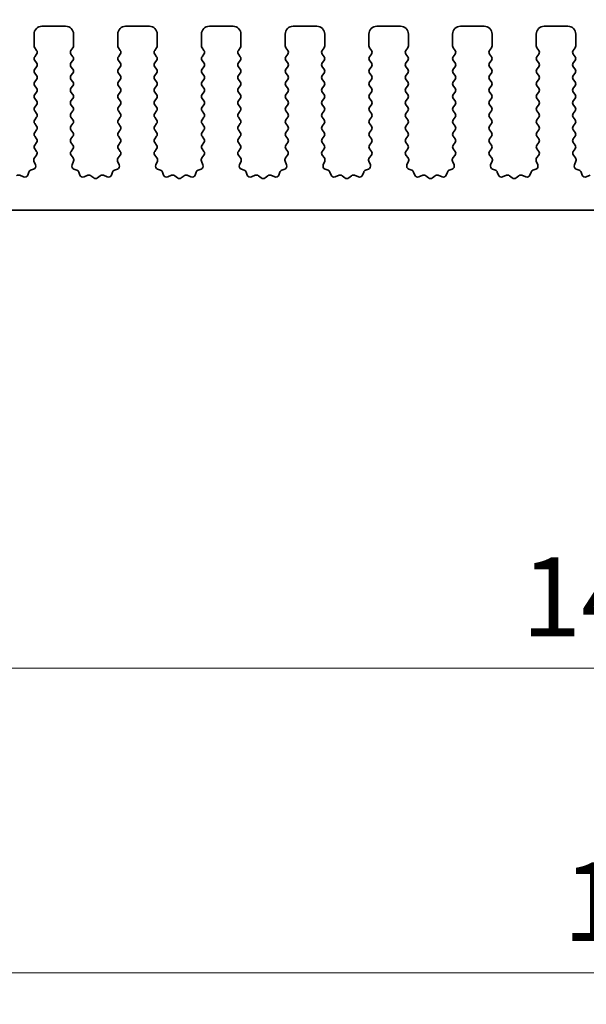
# Model space of a CAD drawing. Units: millimetres. Extents: x 0 to 4536, y 0 to 843.
# Drawn here: x 2322 to 2358, y 257 to 320 of the extents above; entities that cross this region are included whole.
import ezdxf

# ---------------------------------------------------------------- set-up
doc = ezdxf.new("R2010")
doc.units = ezdxf.units.MM
doc.header["$LTSCALE"] = 2
doc.layers.get('Defpoints').update_dxf_attribs({"lineweight": 25})
for name, color, linetype, lineweight in [('Dimension (ISO)', 7, 'Continuous', 18), ('Dimension (ISO) @ 1', 7, 'Continuous', 18), ('Visible (ISO)', 7, 'Continuous', 35)]:
    doc.layers.add(name, color=color, linetype=linetype, lineweight=lineweight)
doc.styles.add('Note Text (TK)', font='MS PGothic.ttf')
doc.dimstyles.new('Default - Method 1b (TK)', dxfattribs={"dimscale": 2, "dimtxt": 2.5, "dimasz": 2.5, "dimexe": 1, "dimexo": 1.5, "dimgap": 1, "dimtad": 1, "dimrnd": 1e-08, "dimdsep": 46, "dimtxsty": 'Note Text (TK)', "dimcen": 0.09, "dimdle": 5, "dimclrd": 100, "dimclre": 100, "dimclrt": 7, "dimadec": 1, "dimazin": 1, "dimtfac": 1, "dimtmove": 0, "dimatfit": 3, "dimfxl": 0, "dimtolj": 1, "dimlwd": -1, "dimlwe": -1, "dimarcsym": 0})

# ---------------------------------------------------------------- blocks, each defined once
blk = doc.blocks.new('*D36')
at = {"layer": 'Defpoints', "color": 0, "transparency": 16777216}
for p in [(2454.009, 350.426), (2269.009, 312.426), (2454.009, 312.426)]:
    blk.add_point(p, dxfattribs=at)
at = {"layer": 'Dimension (ISO)', "color": 100, "transparency": 16777216}
for p, q in [((2269.009, 315.426), (2269.009, 352.426)), ((2454.009, 315.426), (2454.009, 352.426)), ((2274.009, 350.426), (2449.009, 350.426))]:
    blk.add_line(p, q, dxfattribs=at)
for points in [[(2274.009, 351.26), (2274.009, 349.593), (2269.009, 350.426)], [(2449.009, 351.26), (2449.009, 349.593), (2454.009, 350.426)]]:
    blk.add_solid(points, dxfattribs=at)
at = {"layer": 'Dimension (ISO)', "color": 7, "transparency": 16777216, "insert": (2356.622, 354.926), "char_height": 5, "attachment_point": 4, "style": 'Note Text (TK)'}
blk.add_mtext('\\A1;185', dxfattribs=at)
blk = doc.blocks.new('_DotSmall')
at = {"color": 0, "linetype": 'ByBlock', "const_width": 0.5}
blk.add_lwpolyline([(-0.0625, 0, 1), (0.0625, 0, 1)], format="xyb", close=True, dxfattribs=at)
blk = doc.blocks.new('*D42')
at = {"layer": 'Defpoints', "color": 0, "transparency": 16777216}
for p in [(2291.309, 302.614), (2431.709, 302.614), (2431.709, 278.614)]:
    blk.add_point(p, dxfattribs=at)
at = {"layer": 'Dimension (ISO)', "color": 100, "transparency": 16777216}
for p, q in [((2291.309, 299.614), (2291.309, 276.614)), ((2431.709, 299.614), (2431.709, 276.614)), ((2291.309, 278.614), (2431.709, 278.614))]:
    blk.add_line(p, q, dxfattribs=at)
at = {"layer": 'Dimension (ISO)', "color": 100, "transparency": 16777216, "xscale": 5, "yscale": 5, "zscale": 5, "rotation": 180}
blk.add_blockref('_DotSmall', (2291.309, 278.614), dxfattribs=at)
at = {"layer": 'Dimension (ISO)', "color": 100, "transparency": 16777216, "xscale": 5, "yscale": 5, "zscale": 5}
blk.add_blockref('_DotSmall', (2431.709, 278.614), dxfattribs=at)
at = {"layer": 'Dimension (ISO)', "color": 7, "transparency": 16777216, "insert": (2354.015, 283.114), "char_height": 5, "attachment_point": 4, "style": 'Note Text (TK)'}
blk.add_mtext('\\A1;140.4', dxfattribs=at)
blk = doc.blocks.new('*D44')
at = {"layer": 'Defpoints', "color": 0, "transparency": 16777216}
for p in [(2287.009, 297.314), (2436.009, 297.314), (2436.009, 259.314)]:
    blk.add_point(p, dxfattribs=at)
at = {"layer": 'Dimension (ISO)', "color": 100, "transparency": 16777216}
for p, q in [((2287.009, 294.314), (2287.009, 257.314)), ((2436.009, 294.314), (2436.009, 257.314)), ((2292.009, 259.314), (2431.009, 259.314))]:
    blk.add_line(p, q, dxfattribs=at)
for points in [[(2292.009, 260.147), (2292.009, 258.481), (2287.009, 259.314)], [(2431.009, 260.147), (2431.009, 258.481), (2436.009, 259.314)]]:
    blk.add_solid(points, dxfattribs=at)
at = {"layer": 'Dimension (ISO)', "color": 7, "transparency": 16777216, "insert": (2356.637, 263.814), "char_height": 5, "attachment_point": 4, "style": 'Note Text (TK)'}
blk.add_mtext('\\A1;149', dxfattribs=at)

msp = doc.modelspace()

# ---------------------------------------------------------------- linework, layer by layer
at = {"layer": 'Visible (ISO)'}
for p, q in [((2323.1588, 318.0139), (2323.1588, 318.7639)), ((2323.6588, 319.2639), (2325.1588, 319.2639)), ((2325.6588, 318.7639), (2325.6588, 318.0139)), ((2328.4588, 318.0139), (2328.4588, 318.7639)), ((2328.9588, 319.2639), (2330.4588, 319.2639)), ((2330.9588, 318.7639), (2330.9588, 318.0139)), ((2333.7588, 318.0139), (2333.7588, 318.7639)), ((2334.2588, 319.2639), (2335.7588, 319.2639)), ((2336.2588, 318.7639), (2336.2588, 318.0139)), ((2339.0588, 318.0139), (2339.0588, 318.7639)), ((2339.5588, 319.2639), (2341.0588, 319.2639)), ((2341.5588, 318.7639), (2341.5588, 318.0139)), ((2344.3588, 318.0139), (2344.3588, 318.7639)), ((2344.8588, 319.2639), (2346.3588, 319.2639)), ((2346.8588, 318.7639), (2346.8588, 318.0139)), ((2349.6588, 318.0139), (2349.6588, 318.7639)), ((2350.1588, 319.2639), (2351.6588, 319.2639)), ((2352.1588, 318.7639), (2352.1588, 318.0139)), ((2354.9588, 318.0139), (2354.9588, 318.7639)), ((2355.4588, 319.2639), (2356.9588, 319.2639)), ((2357.4588, 318.7639), (2357.4588, 318.0139)), ((2323.3188, 317.7339), (2323.1988, 317.8939)), ((2323.1988, 317.3339), (2323.3188, 317.4939)), ((2325.6188, 317.8939), (2325.4988, 317.7339)), ((2325.4988, 317.4939), (2325.6188, 317.3339)), ((2328.6188, 317.7339), (2328.4988, 317.8939)), ((2328.4988, 317.3339), (2328.6188, 317.4939)), ((2330.9188, 317.8939), (2330.7988, 317.7339)), ((2330.7988, 317.4939), (2330.9188, 317.3339)), ((2333.9188, 317.7339), (2333.7988, 317.8939)), ((2333.7988, 317.3339), (2333.9188, 317.4939)), ((2336.2188, 317.8939), (2336.0988, 317.7339)), ((2336.0988, 317.4939), (2336.2188, 317.3339)), ((2339.2188, 317.7339), (2339.0988, 317.8939)), ((2339.0988, 317.3339), (2339.2188, 317.4939)), ((2341.5188, 317.8939), (2341.3988, 317.7339)), ((2341.3988, 317.4939), (2341.5188, 317.3339)), ((2344.5188, 317.7339), (2344.3988, 317.8939)), ((2344.3988, 317.3339), (2344.5188, 317.4939)), ((2346.8188, 317.8939), (2346.6988, 317.7339)), ((2346.6988, 317.4939), (2346.8188, 317.3339)), ((2349.8188, 317.7339), (2349.6988, 317.8939)), ((2349.6988, 317.3339), (2349.8188, 317.4939)), ((2352.1188, 317.8939), (2351.9988, 317.7339)), ((2351.9988, 317.4939), (2352.1188, 317.3339)), ((2355.1188, 317.7339), (2354.9988, 317.8939)), ((2354.9988, 317.3339), (2355.1188, 317.4939)), ((2357.4188, 317.8939), (2357.2988, 317.7339)), ((2357.2988, 317.4939), (2357.4188, 317.3339)), ((2323.3188, 316.9339), (2323.1988, 317.0939)), ((2325.6188, 317.0939), (2325.4988, 316.9339)), ((2328.6188, 316.9339), (2328.4988, 317.0939)), ((2330.9188, 317.0939), (2330.7988, 316.9339)), ((2333.9188, 316.9339), (2333.7988, 317.0939)), ((2336.2188, 317.0939), (2336.0988, 316.9339)), ((2339.2188, 316.9339), (2339.0988, 317.0939)), ((2341.5188, 317.0939), (2341.3988, 316.9339)), ((2344.5188, 316.9339), (2344.3988, 317.0939)), ((2346.8188, 317.0939), (2346.6988, 316.9339)), ((2349.8188, 316.9339), (2349.6988, 317.0939)), ((2352.1188, 317.0939), (2351.9988, 316.9339)), ((2355.1188, 316.9339), (2354.9988, 317.0939)), ((2357.4188, 317.0939), (2357.2988, 316.9339)), ((2323.1988, 316.5339), (2323.3188, 316.6939)), ((2323.3188, 316.1339), (2323.1988, 316.2939)), ((2325.4988, 316.6939), (2325.6188, 316.5339)), ((2325.6188, 316.2939), (2325.4988, 316.1339)), ((2328.4988, 316.5339), (2328.6188, 316.6939)), ((2328.6188, 316.1339), (2328.4988, 316.2939)), ((2330.7988, 316.6939), (2330.9188, 316.5339)), ((2330.9188, 316.2939), (2330.7988, 316.1339)), ((2333.7988, 316.5339), (2333.9188, 316.6939)), ((2333.9188, 316.1339), (2333.7988, 316.2939)), ((2336.0988, 316.6939), (2336.2188, 316.5339)), ((2336.2188, 316.2939), (2336.0988, 316.1339)), ((2339.0988, 316.5339), (2339.2188, 316.6939)), ((2339.2188, 316.1339), (2339.0988, 316.2939)), ((2341.3988, 316.6939), (2341.5188, 316.5339)), ((2341.5188, 316.2939), (2341.3988, 316.1339)), ((2344.3988, 316.5339), (2344.5188, 316.6939)), ((2344.5188, 316.1339), (2344.3988, 316.2939)), ((2346.6988, 316.6939), (2346.8188, 316.5339)), ((2346.8188, 316.2939), (2346.6988, 316.1339)), ((2349.6988, 316.5339), (2349.8188, 316.6939)), ((2349.8188, 316.1339), (2349.6988, 316.2939)), ((2351.9988, 316.6939), (2352.1188, 316.5339)), ((2352.1188, 316.2939), (2351.9988, 316.1339)), ((2354.9988, 316.5339), (2355.1188, 316.6939)), ((2355.1188, 316.1339), (2354.9988, 316.2939)), ((2357.2988, 316.6939), (2357.4188, 316.5339)), ((2357.4188, 316.2939), (2357.2988, 316.1339)), ((2323.1988, 315.7339), (2323.3188, 315.8939)), ((2325.4988, 315.8939), (2325.6188, 315.7339)), ((2328.4988, 315.7339), (2328.6188, 315.8939)), ((2330.7988, 315.8939), (2330.9188, 315.7339)), ((2333.7988, 315.7339), (2333.9188, 315.8939)), ((2336.0988, 315.8939), (2336.2188, 315.7339)), ((2339.0988, 315.7339), (2339.2188, 315.8939)), ((2341.3988, 315.8939), (2341.5188, 315.7339)), ((2344.3988, 315.7339), (2344.5188, 315.8939)), ((2346.6988, 315.8939), (2346.8188, 315.7339)), ((2349.6988, 315.7339), (2349.8188, 315.8939)), ((2351.9988, 315.8939), (2352.1188, 315.7339)), ((2354.9988, 315.7339), (2355.1188, 315.8939)), ((2357.2988, 315.8939), (2357.4188, 315.7339)), ((2323.3188, 315.3339), (2323.1988, 315.4939)), ((2323.1988, 314.9339), (2323.3188, 315.0939)), ((2325.6188, 315.4939), (2325.4988, 315.3339)), ((2325.4988, 315.0939), (2325.6188, 314.9339)), ((2328.6188, 315.3339), (2328.4988, 315.4939)), ((2328.4988, 314.9339), (2328.6188, 315.0939)), ((2330.9188, 315.4939), (2330.7988, 315.3339)), ((2330.7988, 315.0939), (2330.9188, 314.9339)), ((2333.9188, 315.3339), (2333.7988, 315.4939)), ((2333.7988, 314.9339), (2333.9188, 315.0939)), ((2336.2188, 315.4939), (2336.0988, 315.3339)), ((2336.0988, 315.0939), (2336.2188, 314.9339)), ((2339.2188, 315.3339), (2339.0988, 315.4939)), ((2339.0988, 314.9339), (2339.2188, 315.0939)), ((2341.5188, 315.4939), (2341.3988, 315.3339)), ((2341.3988, 315.0939), (2341.5188, 314.9339)), ((2344.5188, 315.3339), (2344.3988, 315.4939)), ((2344.3988, 314.9339), (2344.5188, 315.0939)), ((2346.8188, 315.4939), (2346.6988, 315.3339)), ((2346.6988, 315.0939), (2346.8188, 314.9339)), ((2349.8188, 315.3339), (2349.6988, 315.4939)), ((2349.6988, 314.9339), (2349.8188, 315.0939)), ((2352.1188, 315.4939), (2351.9988, 315.3339)), ((2351.9988, 315.0939), (2352.1188, 314.9339)), ((2355.1188, 315.3339), (2354.9988, 315.4939)), ((2354.9988, 314.9339), (2355.1188, 315.0939)), ((2357.4188, 315.4939), (2357.2988, 315.3339)), ((2357.2988, 315.0939), (2357.4188, 314.9339)), ((2323.3188, 314.5339), (2323.1988, 314.6939)), ((2325.6188, 314.6939), (2325.4988, 314.5339)), ((2328.6188, 314.5339), (2328.4988, 314.6939)), ((2330.9188, 314.6939), (2330.7988, 314.5339)), ((2333.9188, 314.5339), (2333.7988, 314.6939)), ((2336.2188, 314.6939), (2336.0988, 314.5339)), ((2339.2188, 314.5339), (2339.0988, 314.6939)), ((2341.5188, 314.6939), (2341.3988, 314.5339)), ((2344.5188, 314.5339), (2344.3988, 314.6939)), ((2346.8188, 314.6939), (2346.6988, 314.5339)), ((2349.8188, 314.5339), (2349.6988, 314.6939)), ((2352.1188, 314.6939), (2351.9988, 314.5339)), ((2355.1188, 314.5339), (2354.9988, 314.6939)), ((2357.4188, 314.6939), (2357.2988, 314.5339)), ((2323.1988, 314.1339), (2323.3188, 314.2939)), ((2323.3188, 313.7339), (2323.1988, 313.8939)), ((2325.4988, 314.2939), (2325.6188, 314.1339)), ((2325.6188, 313.8939), (2325.4988, 313.7339)), ((2328.4988, 314.1339), (2328.6188, 314.2939)), ((2328.6188, 313.7339), (2328.4988, 313.8939)), ((2330.7988, 314.2939), (2330.9188, 314.1339)), ((2330.9188, 313.8939), (2330.7988, 313.7339)), ((2333.7988, 314.1339), (2333.9188, 314.2939)), ((2333.9188, 313.7339), (2333.7988, 313.8939)), ((2336.0988, 314.2939), (2336.2188, 314.1339)), ((2336.2188, 313.8939), (2336.0988, 313.7339)), ((2339.0988, 314.1339), (2339.2188, 314.2939)), ((2339.2188, 313.7339), (2339.0988, 313.8939)), ((2341.3988, 314.2939), (2341.5188, 314.1339)), ((2341.5188, 313.8939), (2341.3988, 313.7339)), ((2344.3988, 314.1339), (2344.5188, 314.2939)), ((2344.5188, 313.7339), (2344.3988, 313.8939)), ((2346.6988, 314.2939), (2346.8188, 314.1339)), ((2346.8188, 313.8939), (2346.6988, 313.7339)), ((2349.6988, 314.1339), (2349.8188, 314.2939)), ((2349.8188, 313.7339), (2349.6988, 313.8939)), ((2351.9988, 314.2939), (2352.1188, 314.1339)), ((2352.1188, 313.8939), (2351.9988, 313.7339)), ((2354.9988, 314.1339), (2355.1188, 314.2939)), ((2355.1188, 313.7339), (2354.9988, 313.8939)), ((2357.2988, 314.2939), (2357.4188, 314.1339)), ((2357.4188, 313.8939), (2357.2988, 313.7339)), ((2323.1988, 313.3339), (2323.3188, 313.4939)), ((2323.3188, 312.9339), (2323.1988, 313.0939)), ((2325.4988, 313.4939), (2325.6188, 313.3339)), ((2325.6188, 313.0939), (2325.4988, 312.9339)), ((2328.4988, 313.3339), (2328.6188, 313.4939)), ((2328.6188, 312.9339), (2328.4988, 313.0939)), ((2330.7988, 313.4939), (2330.9188, 313.3339)), ((2330.9188, 313.0939), (2330.7988, 312.9339)), ((2333.7988, 313.3339), (2333.9188, 313.4939)), ((2333.9188, 312.9339), (2333.7988, 313.0939)), ((2336.0988, 313.4939), (2336.2188, 313.3339)), ((2336.2188, 313.0939), (2336.0988, 312.9339)), ((2339.0988, 313.3339), (2339.2188, 313.4939)), ((2339.2188, 312.9339), (2339.0988, 313.0939)), ((2341.3988, 313.4939), (2341.5188, 313.3339)), ((2341.5188, 313.0939), (2341.3988, 312.9339)), ((2344.3988, 313.3339), (2344.5188, 313.4939)), ((2344.5188, 312.9339), (2344.3988, 313.0939)), ((2346.6988, 313.4939), (2346.8188, 313.3339)), ((2346.8188, 313.0939), (2346.6988, 312.9339)), ((2349.6988, 313.3339), (2349.8188, 313.4939)), ((2349.8188, 312.9339), (2349.6988, 313.0939)), ((2351.9988, 313.4939), (2352.1188, 313.3339)), ((2352.1188, 313.0939), (2351.9988, 312.9339)), ((2354.9988, 313.3339), (2355.1188, 313.4939)), ((2355.1188, 312.9339), (2354.9988, 313.0939)), ((2357.2988, 313.4939), (2357.4188, 313.3339)), ((2357.4188, 313.0939), (2357.2988, 312.9339)), ((2323.1988, 312.5339), (2323.3188, 312.6939)), ((2325.4988, 312.6939), (2325.6188, 312.5339)), ((2328.4988, 312.5339), (2328.6188, 312.6939)), ((2330.7988, 312.6939), (2330.9188, 312.5339)), ((2333.7988, 312.5339), (2333.9188, 312.6939)), ((2336.0988, 312.6939), (2336.2188, 312.5339)), ((2339.0988, 312.5339), (2339.2188, 312.6939)), ((2341.3988, 312.6939), (2341.5188, 312.5339)), ((2344.3988, 312.5339), (2344.5188, 312.6939)), ((2346.6988, 312.6939), (2346.8188, 312.5339)), ((2349.6988, 312.5339), (2349.8188, 312.6939)), ((2351.9988, 312.6939), (2352.1188, 312.5339)), ((2354.9988, 312.5339), (2355.1188, 312.6939)), ((2357.2988, 312.6939), (2357.4188, 312.5339)), ((2323.3188, 312.1339), (2323.1988, 312.2939)), ((2323.1988, 311.7339), (2323.3188, 311.8939)), ((2325.6188, 312.2939), (2325.4988, 312.1339)), ((2325.4988, 311.8939), (2325.6188, 311.7339)), ((2328.6188, 312.1339), (2328.4988, 312.2939)), ((2328.4988, 311.7339), (2328.6188, 311.8939)), ((2330.9188, 312.2939), (2330.7988, 312.1339)), ((2330.7988, 311.8939), (2330.9188, 311.7339)), ((2333.9188, 312.1339), (2333.7988, 312.2939)), ((2333.7988, 311.7339), (2333.9188, 311.8939)), ((2336.2188, 312.2939), (2336.0988, 312.1339)), ((2336.0988, 311.8939), (2336.2188, 311.7339)), ((2339.2188, 312.1339), (2339.0988, 312.2939)), ((2339.0988, 311.7339), (2339.2188, 311.8939)), ((2341.5188, 312.2939), (2341.3988, 312.1339)), ((2341.3988, 311.8939), (2341.5188, 311.7339)), ((2344.5188, 312.1339), (2344.3988, 312.2939)), ((2344.3988, 311.7339), (2344.5188, 311.8939)), ((2346.8188, 312.2939), (2346.6988, 312.1339)), ((2346.6988, 311.8939), (2346.8188, 311.7339)), ((2349.8188, 312.1339), (2349.6988, 312.2939)), ((2349.6988, 311.7339), (2349.8188, 311.8939)), ((2352.1188, 312.2939), (2351.9988, 312.1339)), ((2351.9988, 311.8939), (2352.1188, 311.7339)), ((2355.1188, 312.1339), (2354.9988, 312.2939)), ((2354.9988, 311.7339), (2355.1188, 311.8939)), ((2357.4188, 312.2939), (2357.2988, 312.1339)), ((2357.2988, 311.8939), (2357.4188, 311.7339)), ((2323.3171, 311.3361), (2323.1988, 311.4939)), ((2325.6188, 311.4939), (2325.5004, 311.3361)), ((2328.6171, 311.3361), (2328.4988, 311.4939)), ((2330.9188, 311.4939), (2330.8004, 311.3361)), ((2333.9171, 311.3361), (2333.7988, 311.4939)), ((2336.2188, 311.4939), (2336.1004, 311.3361)), ((2339.2171, 311.3361), (2339.0988, 311.4939)), ((2341.5188, 311.4939), (2341.4004, 311.3361)), ((2344.5171, 311.3361), (2344.3988, 311.4939)), ((2346.8188, 311.4939), (2346.7004, 311.3361)), ((2349.8171, 311.3361), (2349.6988, 311.4939)), ((2352.1188, 311.4939), (2352.0004, 311.3361)), ((2355.1171, 311.3361), (2354.9988, 311.4939)), ((2357.4188, 311.4939), (2357.3004, 311.3361)), ((2323.25, 310.4775), (2323.1517, 310.7216)), ((2323.1794, 310.9191), (2323.3149, 311.0933)), ((2325.5026, 311.0933), (2325.6381, 310.9191)), ((2325.6658, 310.7216), (2325.5675, 310.4775)), ((2328.55, 310.4775), (2328.4517, 310.7216)), ((2328.4794, 310.9191), (2328.6149, 311.0933)), ((2330.8026, 311.0933), (2330.9381, 310.9191)), ((2330.9658, 310.7216), (2330.8675, 310.4775)), ((2333.85, 310.4775), (2333.7517, 310.7216)), ((2333.7794, 310.9191), (2333.9149, 311.0933)), ((2336.1026, 311.0933), (2336.2381, 310.9191)), ((2336.2658, 310.7216), (2336.1675, 310.4775)), ((2339.15, 310.4775), (2339.0517, 310.7216)), ((2339.0794, 310.9191), (2339.2149, 311.0933)), ((2341.4026, 311.0933), (2341.5381, 310.9191)), ((2341.5658, 310.7216), (2341.4675, 310.4775)), ((2344.45, 310.4775), (2344.3517, 310.7216)), ((2344.3794, 310.9191), (2344.5149, 311.0933)), ((2346.7026, 311.0933), (2346.8381, 310.9191)), ((2346.8658, 310.7216), (2346.7675, 310.4775)), ((2349.75, 310.4775), (2349.6517, 310.7216)), ((2349.6794, 310.9191), (2349.8149, 311.0933)), ((2352.0026, 311.0933), (2352.1381, 310.9191)), ((2352.1658, 310.7216), (2352.0675, 310.4775)), ((2355.05, 310.4775), (2354.9517, 310.7216)), ((2354.9794, 310.9191), (2355.1149, 311.0933)), ((2357.3026, 311.0933), (2357.4381, 310.9191)), ((2357.4658, 310.7216), (2357.3675, 310.4775)), ((2322.7573, 309.8383), (2322.8279, 310.0274)), ((2322.9453, 310.1448), (2323.1344, 310.2154)), ((2325.6831, 310.2154), (2325.8722, 310.1448)), ((2325.9896, 310.0274), (2326.0602, 309.8383)), ((2328.0573, 309.8383), (2328.1279, 310.0274)), ((2328.2453, 310.1448), (2328.4344, 310.2154)), ((2330.9831, 310.2154), (2331.1722, 310.1448)), ((2331.2896, 310.0274), (2331.3602, 309.8383)), ((2333.3573, 309.8383), (2333.4279, 310.0274)), ((2333.5453, 310.1448), (2333.7344, 310.2154)), ((2336.2831, 310.2154), (2336.4722, 310.1448)), ((2336.5896, 310.0274), (2336.6602, 309.8383)), ((2338.6573, 309.8383), (2338.7279, 310.0274)), ((2338.8453, 310.1448), (2339.0344, 310.2154)), ((2341.5831, 310.2154), (2341.7722, 310.1448)), ((2341.8896, 310.0274), (2341.9602, 309.8383)), ((2343.9573, 309.8383), (2344.0279, 310.0274)), ((2344.1453, 310.1448), (2344.3344, 310.2154)), ((2346.8831, 310.2154), (2347.0722, 310.1448)), ((2347.1896, 310.0274), (2347.2602, 309.8383)), ((2349.2573, 309.8383), (2349.3279, 310.0274)), ((2349.4453, 310.1448), (2349.6344, 310.2154)), ((2352.1831, 310.2154), (2352.3722, 310.1448)), ((2352.4896, 310.0274), (2352.5602, 309.8383)), ((2354.5573, 309.8383), (2354.6279, 310.0274)), ((2354.7453, 310.1448), (2354.9344, 310.2154)), ((2357.4831, 310.2154), (2357.6722, 310.1448)), ((2357.7896, 310.0274), (2357.8602, 309.8383)), ((2322.2511, 309.821), (2322.4952, 309.7227)), ((2326.3223, 309.7227), (2326.5664, 309.821)), ((2326.7639, 309.7933), (2326.9359, 309.6595)), ((2327.1816, 309.6595), (2327.3536, 309.7933)), ((2327.5511, 309.821), (2327.7952, 309.7227)), ((2331.6223, 309.7227), (2331.8664, 309.821)), ((2332.0639, 309.7933), (2332.2359, 309.6595)), ((2332.4816, 309.6595), (2332.6536, 309.7933)), ((2332.8511, 309.821), (2333.0952, 309.7227)), ((2336.9223, 309.7227), (2337.1664, 309.821)), ((2337.3639, 309.7933), (2337.5359, 309.6595)), ((2337.7816, 309.6595), (2337.9536, 309.7933)), ((2338.1511, 309.821), (2338.3952, 309.7227)), ((2342.2223, 309.7227), (2342.4664, 309.821)), ((2342.6639, 309.7933), (2342.8359, 309.6595)), ((2343.0816, 309.6595), (2343.2536, 309.7933)), ((2343.4511, 309.821), (2343.6952, 309.7227)), ((2347.5223, 309.7227), (2347.7664, 309.821)), ((2347.9639, 309.7933), (2348.1359, 309.6595)), ((2348.3816, 309.6595), (2348.5536, 309.7933)), ((2348.7511, 309.821), (2348.9952, 309.7227)), ((2352.8223, 309.7227), (2353.0664, 309.821)), ((2353.2639, 309.7933), (2353.4359, 309.6595)), ((2353.6816, 309.6595), (2353.8536, 309.7933)), ((2354.0511, 309.821), (2354.2952, 309.7227)), ((2358.1223, 309.7227), (2358.3664, 309.821)), ((2431.4088, 307.6139), (2291.6088, 307.6139))]:
    msp.add_line(p, q, dxfattribs=at)
for centre, radius, start, end in [((2323.6588, 318.7639), 0.5, 90, 180), ((2325.1588, 318.7639), 0.5, 0, 90), ((2328.9588, 318.7639), 0.5, 90, 180), ((2330.4588, 318.7639), 0.5, 0, 90), ((2334.2588, 318.7639), 0.5, 90, 180), ((2335.7588, 318.7639), 0.5, 0, 90), ((2339.5588, 318.7639), 0.5, 90, 180), ((2341.0588, 318.7639), 0.5, 0, 90), ((2344.8588, 318.7639), 0.5, 90, 180), ((2346.3588, 318.7639), 0.5, 0, 90), ((2350.1588, 318.7639), 0.5, 90, 180), ((2351.6588, 318.7639), 0.5, 0, 90), ((2355.4588, 318.7639), 0.5, 90, 180), ((2356.9588, 318.7639), 0.5, 0, 90), ((2323.3588, 318.0139), 0.2, 180, 216.869898), ((2323.1588, 317.6139), 0.2, 323.130102, 36.869898), ((2325.6588, 317.6139), 0.2, 143.130102, 216.869898), ((2325.4588, 318.0139), 0.2, 323.130102, 0), ((2328.6588, 318.0139), 0.2, 180, 216.869898), ((2328.4588, 317.6139), 0.2, 323.130102, 36.869898), ((2330.9588, 317.6139), 0.2, 143.130102, 216.869898), ((2330.7588, 318.0139), 0.2, 323.130102, 0), ((2333.9588, 318.0139), 0.2, 180, 216.869898), ((2333.7588, 317.6139), 0.2, 323.130102, 36.869898), ((2336.2588, 317.6139), 0.2, 143.130102, 216.869898), ((2336.0588, 318.0139), 0.2, 323.130102, 0), ((2339.2588, 318.0139), 0.2, 180, 216.869898), ((2339.0588, 317.6139), 0.2, 323.130102, 36.869898), ((2341.5588, 317.6139), 0.2, 143.130102, 216.869898), ((2341.3588, 318.0139), 0.2, 323.130102, 0), ((2344.5588, 318.0139), 0.2, 180, 216.869898), ((2344.3588, 317.6139), 0.2, 323.130102, 36.869898), ((2346.8588, 317.6139), 0.2, 143.130102, 216.869898), ((2346.6588, 318.0139), 0.2, 323.130102, 0), ((2349.8588, 318.0139), 0.2, 180, 216.869898), ((2349.6588, 317.6139), 0.2, 323.130102, 36.869898), ((2352.1588, 317.6139), 0.2, 143.130102, 216.869898), ((2351.9588, 318.0139), 0.2, 323.130102, 0), ((2355.1588, 318.0139), 0.2, 180, 216.869898), ((2354.9588, 317.6139), 0.2, 323.130102, 36.869898), ((2357.4588, 317.6139), 0.2, 143.130102, 216.869898), ((2357.2588, 318.0139), 0.2, 323.130102, 0), ((2323.3588, 317.2139), 0.2, 143.130102, 216.869898), ((2323.1588, 316.8139), 0.2, 323.130102, 36.869898), ((2325.6588, 316.8139), 0.2, 143.130102, 216.869898), ((2325.4588, 317.2139), 0.2, 323.130102, 36.869898), ((2328.6588, 317.2139), 0.2, 143.130102, 216.869898), ((2328.4588, 316.8139), 0.2, 323.130102, 36.869898), ((2330.9588, 316.8139), 0.2, 143.130102, 216.869898), ((2330.7588, 317.2139), 0.2, 323.130102, 36.869898), ((2333.9588, 317.2139), 0.2, 143.130102, 216.869898), ((2333.7588, 316.8139), 0.2, 323.130102, 36.869898), ((2336.2588, 316.8139), 0.2, 143.130102, 216.869898), ((2336.0588, 317.2139), 0.2, 323.130102, 36.869898), ((2339.2588, 317.2139), 0.2, 143.130102, 216.869898), ((2339.0588, 316.8139), 0.2, 323.130102, 36.869898), ((2341.5588, 316.8139), 0.2, 143.130102, 216.869898), ((2341.3588, 317.2139), 0.2, 323.130102, 36.869898), ((2344.5588, 317.2139), 0.2, 143.130102, 216.869898), ((2344.3588, 316.8139), 0.2, 323.130102, 36.869898), ((2346.8588, 316.8139), 0.2, 143.130102, 216.869898), ((2346.6588, 317.2139), 0.2, 323.130102, 36.869898), ((2349.8588, 317.2139), 0.2, 143.130102, 216.869898), ((2349.6588, 316.8139), 0.2, 323.130102, 36.869898), ((2352.1588, 316.8139), 0.2, 143.130102, 216.869898), ((2351.9588, 317.2139), 0.2, 323.130102, 36.869898), ((2355.1588, 317.2139), 0.2, 143.130102, 216.869898), ((2354.9588, 316.8139), 0.2, 323.130102, 36.869898), ((2357.4588, 316.8139), 0.2, 143.130102, 216.869898), ((2357.2588, 317.2139), 0.2, 323.130102, 36.869898), ((2323.3588, 316.4139), 0.2, 143.130102, 216.869898), ((2325.4588, 316.4139), 0.2, 323.130102, 36.869898), ((2328.6588, 316.4139), 0.2, 143.130102, 216.869898), ((2330.7588, 316.4139), 0.2, 323.130102, 36.869898), ((2333.9588, 316.4139), 0.2, 143.130102, 216.869898), ((2336.0588, 316.4139), 0.2, 323.130102, 36.869898), ((2339.2588, 316.4139), 0.2, 143.130102, 216.869898), ((2341.3588, 316.4139), 0.2, 323.130102, 36.869898), ((2344.5588, 316.4139), 0.2, 143.130102, 216.869898), ((2346.6588, 316.4139), 0.2, 323.130102, 36.869898), ((2349.8588, 316.4139), 0.2, 143.130102, 216.869898), ((2351.9588, 316.4139), 0.2, 323.130102, 36.869898), ((2355.1588, 316.4139), 0.2, 143.130102, 216.869898), ((2357.2588, 316.4139), 0.2, 323.130102, 36.869898), ((2323.3588, 315.6139), 0.2, 143.130102, 216.869898), ((2323.1588, 316.0139), 0.2, 323.130102, 36.869898), ((2325.6588, 316.0139), 0.2, 143.130102, 216.869898), ((2325.4588, 315.6139), 0.2, 323.130102, 36.869898), ((2328.6588, 315.6139), 0.2, 143.130102, 216.869898), ((2328.4588, 316.0139), 0.2, 323.130102, 36.869898), ((2330.9588, 316.0139), 0.2, 143.130102, 216.869898), ((2330.7588, 315.6139), 0.2, 323.130102, 36.869898), ((2333.9588, 315.6139), 0.2, 143.130102, 216.869898), ((2333.7588, 316.0139), 0.2, 323.130102, 36.869898), ((2336.2588, 316.0139), 0.2, 143.130102, 216.869898), ((2336.0588, 315.6139), 0.2, 323.130102, 36.869898), ((2339.2588, 315.6139), 0.2, 143.130102, 216.869898), ((2339.0588, 316.0139), 0.2, 323.130102, 36.869898), ((2341.5588, 316.0139), 0.2, 143.130102, 216.869898), ((2341.3588, 315.6139), 0.2, 323.130102, 36.869898), ((2344.5588, 315.6139), 0.2, 143.130102, 216.869898), ((2344.3588, 316.0139), 0.2, 323.130102, 36.869898), ((2346.8588, 316.0139), 0.2, 143.130102, 216.869898), ((2346.6588, 315.6139), 0.2, 323.130102, 36.869898), ((2349.8588, 315.6139), 0.2, 143.130102, 216.869898), ((2349.6588, 316.0139), 0.2, 323.130102, 36.869898), ((2352.1588, 316.0139), 0.2, 143.130102, 216.869898), ((2351.9588, 315.6139), 0.2, 323.130102, 36.869898), ((2355.1588, 315.6139), 0.2, 143.130102, 216.869898), ((2354.9588, 316.0139), 0.2, 323.130102, 36.869898), ((2357.4588, 316.0139), 0.2, 143.130102, 216.869898), ((2357.2588, 315.6139), 0.2, 323.130102, 36.869898), ((2323.3588, 314.8139), 0.2, 143.130102, 216.869898), ((2323.1588, 315.2139), 0.2, 323.130102, 36.869898), ((2325.6588, 315.2139), 0.2, 143.130102, 216.869898), ((2325.4588, 314.8139), 0.2, 323.130102, 36.869898), ((2328.6588, 314.8139), 0.2, 143.130102, 216.869898), ((2328.4588, 315.2139), 0.2, 323.130102, 36.869898), ((2330.9588, 315.2139), 0.2, 143.130102, 216.869898), ((2330.7588, 314.8139), 0.2, 323.130102, 36.869898), ((2333.9588, 314.8139), 0.2, 143.130102, 216.869898), ((2333.7588, 315.2139), 0.2, 323.130102, 36.869898), ((2336.2588, 315.2139), 0.2, 143.130102, 216.869898), ((2336.0588, 314.8139), 0.2, 323.130102, 36.869898), ((2339.2588, 314.8139), 0.2, 143.130102, 216.869898), ((2339.0588, 315.2139), 0.2, 323.130102, 36.869898), ((2341.5588, 315.2139), 0.2, 143.130102, 216.869898), ((2341.3588, 314.8139), 0.2, 323.130102, 36.869898), ((2344.5588, 314.8139), 0.2, 143.130102, 216.869898), ((2344.3588, 315.2139), 0.2, 323.130102, 36.869898), ((2346.8588, 315.2139), 0.2, 143.130102, 216.869898), ((2346.6588, 314.8139), 0.2, 323.130102, 36.869898), ((2349.8588, 314.8139), 0.2, 143.130102, 216.869898), ((2349.6588, 315.2139), 0.2, 323.130102, 36.869898), ((2352.1588, 315.2139), 0.2, 143.130102, 216.869898), ((2351.9588, 314.8139), 0.2, 323.130102, 36.869898), ((2355.1588, 314.8139), 0.2, 143.130102, 216.869898), ((2354.9588, 315.2139), 0.2, 323.130102, 36.869898), ((2357.4588, 315.2139), 0.2, 143.130102, 216.869898), ((2357.2588, 314.8139), 0.2, 323.130102, 36.869898), ((2323.1588, 314.4139), 0.2, 323.130102, 36.869898), ((2325.6588, 314.4139), 0.2, 143.130102, 216.869898), ((2328.4588, 314.4139), 0.2, 323.130102, 36.869898), ((2330.9588, 314.4139), 0.2, 143.130102, 216.869898), ((2333.7588, 314.4139), 0.2, 323.130102, 36.869898), ((2336.2588, 314.4139), 0.2, 143.130102, 216.869898), ((2339.0588, 314.4139), 0.2, 323.130102, 36.869898), ((2341.5588, 314.4139), 0.2, 143.130102, 216.869898), ((2344.3588, 314.4139), 0.2, 323.130102, 36.869898), ((2346.8588, 314.4139), 0.2, 143.130102, 216.869898), ((2349.6588, 314.4139), 0.2, 323.130102, 36.869898), ((2352.1588, 314.4139), 0.2, 143.130102, 216.869898), ((2354.9588, 314.4139), 0.2, 323.130102, 36.869898), ((2357.4588, 314.4139), 0.2, 143.130102, 216.869898), ((2323.3588, 314.0139), 0.2, 143.130102, 216.869898), ((2323.1588, 313.6139), 0.2, 323.130102, 36.869898), ((2325.6588, 313.6139), 0.2, 143.130102, 216.869898), ((2325.4588, 314.0139), 0.2, 323.130102, 36.869898), ((2328.6588, 314.0139), 0.2, 143.130102, 216.869898), ((2328.4588, 313.6139), 0.2, 323.130102, 36.869898), ((2330.9588, 313.6139), 0.2, 143.130102, 216.869898), ((2330.7588, 314.0139), 0.2, 323.130102, 36.869898), ((2333.9588, 314.0139), 0.2, 143.130102, 216.869898), ((2333.7588, 313.6139), 0.2, 323.130102, 36.869898), ((2336.2588, 313.6139), 0.2, 143.130102, 216.869898), ((2336.0588, 314.0139), 0.2, 323.130102, 36.869898), ((2339.2588, 314.0139), 0.2, 143.130102, 216.869898), ((2339.0588, 313.6139), 0.2, 323.130102, 36.869898), ((2341.5588, 313.6139), 0.2, 143.130102, 216.869898), ((2341.3588, 314.0139), 0.2, 323.130102, 36.869898), ((2344.5588, 314.0139), 0.2, 143.130102, 216.869898), ((2344.3588, 313.6139), 0.2, 323.130102, 36.869898), ((2346.8588, 313.6139), 0.2, 143.130102, 216.869898), ((2346.6588, 314.0139), 0.2, 323.130102, 36.869898), ((2349.8588, 314.0139), 0.2, 143.130102, 216.869898), ((2349.6588, 313.6139), 0.2, 323.130102, 36.869898), ((2352.1588, 313.6139), 0.2, 143.130102, 216.869898), ((2351.9588, 314.0139), 0.2, 323.130102, 36.869898), ((2355.1588, 314.0139), 0.2, 143.130102, 216.869898), ((2354.9588, 313.6139), 0.2, 323.130102, 36.869898), ((2357.4588, 313.6139), 0.2, 143.130102, 216.869898), ((2357.2588, 314.0139), 0.2, 323.130102, 36.869898), ((2323.3588, 313.2139), 0.2, 143.130102, 216.869898), ((2325.4588, 313.2139), 0.2, 323.130102, 36.869898), ((2328.6588, 313.2139), 0.2, 143.130102, 216.869898), ((2330.7588, 313.2139), 0.2, 323.130102, 36.869898), ((2333.9588, 313.2139), 0.2, 143.130102, 216.869898), ((2336.0588, 313.2139), 0.2, 323.130102, 36.869898), ((2339.2588, 313.2139), 0.2, 143.130102, 216.869898), ((2341.3588, 313.2139), 0.2, 323.130102, 36.869898), ((2344.5588, 313.2139), 0.2, 143.130102, 216.869898), ((2346.6588, 313.2139), 0.2, 323.130102, 36.869898), ((2349.8588, 313.2139), 0.2, 143.130102, 216.869898), ((2351.9588, 313.2139), 0.2, 323.130102, 36.869898), ((2355.1588, 313.2139), 0.2, 143.130102, 216.869898), ((2357.2588, 313.2139), 0.2, 323.130102, 36.869898), ((2323.3588, 312.4139), 0.2, 143.130102, 216.869898), ((2323.1588, 312.8139), 0.2, 323.130102, 36.869898), ((2325.6588, 312.8139), 0.2, 143.130102, 216.869898), ((2325.4588, 312.4139), 0.2, 323.130102, 36.869898), ((2328.6588, 312.4139), 0.2, 143.130102, 216.869898), ((2328.4588, 312.8139), 0.2, 323.130102, 36.869898), ((2330.9588, 312.8139), 0.2, 143.130102, 216.869898), ((2330.7588, 312.4139), 0.2, 323.130102, 36.869898), ((2333.9588, 312.4139), 0.2, 143.130102, 216.869898), ((2333.7588, 312.8139), 0.2, 323.130102, 36.869898), ((2336.2588, 312.8139), 0.2, 143.130102, 216.869898), ((2336.0588, 312.4139), 0.2, 323.130102, 36.869898), ((2339.2588, 312.4139), 0.2, 143.130102, 216.869898), ((2339.0588, 312.8139), 0.2, 323.130102, 36.869898), ((2341.5588, 312.8139), 0.2, 143.130102, 216.869898), ((2341.3588, 312.4139), 0.2, 323.130102, 36.869898), ((2344.5588, 312.4139), 0.2, 143.130102, 216.869898), ((2344.3588, 312.8139), 0.2, 323.130102, 36.869898), ((2346.8588, 312.8139), 0.2, 143.130102, 216.869898), ((2346.6588, 312.4139), 0.2, 323.130102, 36.869898), ((2349.8588, 312.4139), 0.2, 143.130102, 216.869898), ((2349.6588, 312.8139), 0.2, 323.130102, 36.869898), ((2352.1588, 312.8139), 0.2, 143.130102, 216.869898), ((2351.9588, 312.4139), 0.2, 323.130102, 36.869898), ((2355.1588, 312.4139), 0.2, 143.130102, 216.869898), ((2354.9588, 312.8139), 0.2, 323.130102, 36.869898), ((2357.4588, 312.8139), 0.2, 143.130102, 216.869898), ((2357.2588, 312.4139), 0.2, 323.130102, 36.869898), ((2323.1588, 312.0139), 0.2, 323.130102, 36.869898), ((2325.6588, 312.0139), 0.2, 143.130102, 216.869898), ((2328.4588, 312.0139), 0.2, 323.130102, 36.869898), ((2330.9588, 312.0139), 0.2, 143.130102, 216.869898), ((2333.7588, 312.0139), 0.2, 323.130102, 36.869898), ((2336.2588, 312.0139), 0.2, 143.130102, 216.869898), ((2339.0588, 312.0139), 0.2, 323.130102, 36.869898), ((2341.5588, 312.0139), 0.2, 143.130102, 216.869898), ((2344.3588, 312.0139), 0.2, 323.130102, 36.869898), ((2346.8588, 312.0139), 0.2, 143.130102, 216.869898), ((2349.6588, 312.0139), 0.2, 323.130102, 36.869898), ((2352.1588, 312.0139), 0.2, 143.130102, 216.869898), ((2354.9588, 312.0139), 0.2, 323.130102, 36.869898), ((2357.4588, 312.0139), 0.2, 143.130102, 216.869898), ((2323.3588, 311.6139), 0.2, 143.130102, 216.869898), ((2323.1571, 311.2161), 0.2, 322.118188, 36.869898), ((2325.6604, 311.2161), 0.2, 143.130102, 217.881812), ((2325.4588, 311.6139), 0.2, 323.130102, 36.869898), ((2328.6588, 311.6139), 0.2, 143.130102, 216.869898), ((2328.4571, 311.2161), 0.2, 322.118188, 36.869898), ((2330.9604, 311.2161), 0.2, 143.130102, 217.881812), ((2330.7588, 311.6139), 0.2, 323.130102, 36.869898), ((2333.9588, 311.6139), 0.2, 143.130102, 216.869898), ((2333.7571, 311.2161), 0.2, 322.118188, 36.869898), ((2336.2604, 311.2161), 0.2, 143.130102, 217.881812), ((2336.0588, 311.6139), 0.2, 323.130102, 36.869898), ((2339.2588, 311.6139), 0.2, 143.130102, 216.869898), ((2339.0571, 311.2161), 0.2, 322.118188, 36.869898), ((2341.5604, 311.2161), 0.2, 143.130102, 217.881812), ((2341.3588, 311.6139), 0.2, 323.130102, 36.869898), ((2344.5588, 311.6139), 0.2, 143.130102, 216.869898), ((2344.3571, 311.2161), 0.2, 322.118188, 36.869898), ((2346.8604, 311.2161), 0.2, 143.130102, 217.881812), ((2346.6588, 311.6139), 0.2, 323.130102, 36.869898), ((2349.8588, 311.6139), 0.2, 143.130102, 216.869898), ((2349.6571, 311.2161), 0.2, 322.118188, 36.869898), ((2352.1604, 311.2161), 0.2, 143.130102, 217.881812), ((2351.9588, 311.6139), 0.2, 323.130102, 36.869898), ((2355.1588, 311.6139), 0.2, 143.130102, 216.869898), ((2354.9571, 311.2161), 0.2, 322.118188, 36.869898), ((2357.4604, 311.2161), 0.2, 143.130102, 217.881812), ((2357.2588, 311.6139), 0.2, 323.130102, 36.869898), ((2323.3372, 310.7963), 0.2, 142.118188, 201.930223), ((2325.4803, 310.7963), 0.2, 338.069777, 37.881812), ((2328.6372, 310.7963), 0.2, 142.118188, 201.930223), ((2330.7803, 310.7963), 0.2, 338.069777, 37.881812), ((2333.9372, 310.7963), 0.2, 142.118188, 201.930223), ((2336.0803, 310.7963), 0.2, 338.069777, 37.881812), ((2339.2372, 310.7963), 0.2, 142.118188, 201.930223), ((2341.3803, 310.7963), 0.2, 338.069777, 37.881812), ((2344.5372, 310.7963), 0.2, 142.118188, 201.930223), ((2346.6803, 310.7963), 0.2, 338.069777, 37.881812), ((2349.8372, 310.7963), 0.2, 142.118188, 201.930223), ((2351.9803, 310.7963), 0.2, 338.069777, 37.881812), ((2355.1372, 310.7963), 0.2, 142.118188, 201.930223), ((2357.2803, 310.7963), 0.2, 338.069777, 37.881812), ((2323.0152, 309.9574), 0.2, 110.469767, 159.530233), ((2323.0645, 310.4028), 0.2, 290.469767, 21.930223), ((2325.753, 310.4028), 0.2, 158.069777, 249.530233), ((2325.8023, 309.9574), 0.2, 20.469767, 69.530233), ((2328.3152, 309.9574), 0.2, 110.469767, 159.530233), ((2328.3645, 310.4028), 0.2, 290.469767, 21.930223), ((2331.053, 310.4028), 0.2, 158.069777, 249.530233), ((2331.1023, 309.9574), 0.2, 20.469767, 69.530233), ((2333.6152, 309.9574), 0.2, 110.469767, 159.530233), ((2333.6645, 310.4028), 0.2, 290.469767, 21.930223), ((2336.353, 310.4028), 0.2, 158.069777, 249.530233), ((2336.4023, 309.9574), 0.2, 20.469767, 69.530233), ((2338.9152, 309.9574), 0.2, 110.469767, 159.530233), ((2338.9645, 310.4028), 0.2, 290.469767, 21.930223), ((2341.653, 310.4028), 0.2, 158.069777, 249.530233), ((2341.7023, 309.9574), 0.2, 20.469767, 69.530233), ((2344.2152, 309.9574), 0.2, 110.469767, 159.530233), ((2344.2645, 310.4028), 0.2, 290.469767, 21.930223), ((2346.953, 310.4028), 0.2, 158.069777, 249.530233), ((2347.0023, 309.9574), 0.2, 20.469767, 69.530233), ((2349.5152, 309.9574), 0.2, 110.469767, 159.530233), ((2349.5645, 310.4028), 0.2, 290.469767, 21.930223), ((2352.253, 310.4028), 0.2, 158.069777, 249.530233), ((2352.3023, 309.9574), 0.2, 20.469767, 69.530233), ((2354.8152, 309.9574), 0.2, 110.469767, 159.530233), ((2354.8645, 310.4028), 0.2, 290.469767, 21.930223), ((2357.553, 310.4028), 0.2, 158.069777, 249.530233), ((2357.6023, 309.9574), 0.2, 20.469767, 69.530233), ((2322.1764, 309.6354), 0.2, 68.069777, 127.881812), ((2322.5699, 309.9082), 0.2, 248.069777, 339.530233), ((2326.2476, 309.9082), 0.2, 200.469767, 291.930223), ((2326.6411, 309.6354), 0.2, 52.118188, 111.930223), ((2327.0588, 309.8173), 0.2, 232.118188, 307.881812), ((2327.4764, 309.6354), 0.2, 68.069777, 127.881812), ((2327.8699, 309.9082), 0.2, 248.069777, 339.530233), ((2331.5476, 309.9082), 0.2, 200.469767, 291.930223), ((2331.9411, 309.6354), 0.2, 52.118188, 111.930223), ((2332.3588, 309.8173), 0.2, 232.118188, 307.881812), ((2332.7764, 309.6354), 0.2, 68.069777, 127.881812), ((2333.1699, 309.9082), 0.2, 248.069777, 339.530233), ((2336.8476, 309.9082), 0.2, 200.469767, 291.930223), ((2337.2411, 309.6354), 0.2, 52.118188, 111.930223), ((2337.6588, 309.8173), 0.2, 232.118188, 307.881812), ((2338.0764, 309.6354), 0.2, 68.069777, 127.881812), ((2338.4699, 309.9082), 0.2, 248.069777, 339.530233), ((2342.1476, 309.9082), 0.2, 200.469767, 291.930223), ((2342.5411, 309.6354), 0.2, 52.118188, 111.930223), ((2342.9588, 309.8173), 0.2, 232.118188, 307.881812), ((2343.3764, 309.6354), 0.2, 68.069777, 127.881812), ((2343.7699, 309.9082), 0.2, 248.069777, 339.530233), ((2347.4476, 309.9082), 0.2, 200.469767, 291.930223), ((2347.8411, 309.6354), 0.2, 52.118188, 111.930223), ((2348.2588, 309.8173), 0.2, 232.118188, 307.881812), ((2348.6764, 309.6354), 0.2, 68.069777, 127.881812), ((2349.0699, 309.9082), 0.2, 248.069777, 339.530233), ((2352.7476, 309.9082), 0.2, 200.469767, 291.930223), ((2353.1411, 309.6354), 0.2, 52.118188, 111.930223), ((2353.5588, 309.8173), 0.2, 232.118188, 307.881812), ((2353.9764, 309.6354), 0.2, 68.069777, 127.881812), ((2354.3699, 309.9082), 0.2, 248.069777, 339.530233), ((2358.0476, 309.9082), 0.2, 200.469767, 291.930223)]:
    msp.add_arc(centre, radius, start, end, dxfattribs=at)

# ---------------------------------------------------------------- dimensions: what is measured, and where the dimension line sits
at = {"layer": 'Dimension (ISO) @ 1', "color": 100, "true_color": 0x00ff3f}
dim = msp.add_linear_dim(base=(2454.0088, 350.4263), p1=(2269.0088, 312.4263), p2=(2454.0088, 312.4263), dimstyle='Default - Method 1b (TK)', override={"dimscale": 1, "dimtxt": 5, "dimasz": 5, "dimexe": 2, "dimexo": 3, "dimgap": 2, "dimdec": 2, "dimcen": 0.18, "dimtol": 0, "dimlim": 0, "dimtp": 0, "dimtm": 0, "dimtdec": 2, "dimtix": 0, "dimtofl": 0, "dimtmove": 0, "dimatfit": 1}, dxfattribs=at)
dim.commit()
dim.dimension.update_dxf_attribs({"geometry": '*D36', "text_midpoint": (2361.5088, 350.4263), "dimtype": 128})
for base, p1, p2, override, picture, middle in [((2431.7088, 278.6139), (2291.3088, 302.6139), (2431.7088, 302.6139), {"dimscale": 1, "dimtxt": 5, "dimasz": 5, "dimexe": 2, "dimexo": 3, "dimgap": 2, "dimdec": 2, "dimblk1": 'DotSmall', "dimblk2": 'DotSmall', "dimsah": 1, "dimcen": 0.18, "dimdle": 0, "dimtol": 0, "dimlim": 0, "dimtp": 0, "dimtm": 0, "dimtdec": 2, "dimtix": 0, "dimtofl": 0, "dimtmove": 0, "dimatfit": 1}, '*D42', (2361.5288, 278.6139)), ((2436.0088, 259.3139), (2287.0088, 297.3139), (2436.0088, 297.3139), {"dimscale": 1, "dimtxt": 5, "dimasz": 5, "dimexe": 2, "dimexo": 3, "dimgap": 2, "dimdec": 2, "dimcen": 0.18, "dimtol": 0, "dimlim": 0, "dimtp": 0, "dimtm": 0, "dimtdec": 2, "dimtix": 0, "dimtofl": 0, "dimtmove": 0, "dimatfit": 1}, '*D44', (2361.5088, 259.3139))]:
    dim = msp.add_linear_dim(base=base, p1=p1, p2=p2, angle=180, dimstyle='Default - Method 1b (TK)', override=override, dxfattribs=at)
    dim.commit()
    dim.dimension.update_dxf_attribs({"geometry": picture, "text_midpoint": middle, "dimtype": 128})

doc.saveas('drawing.dxf')
